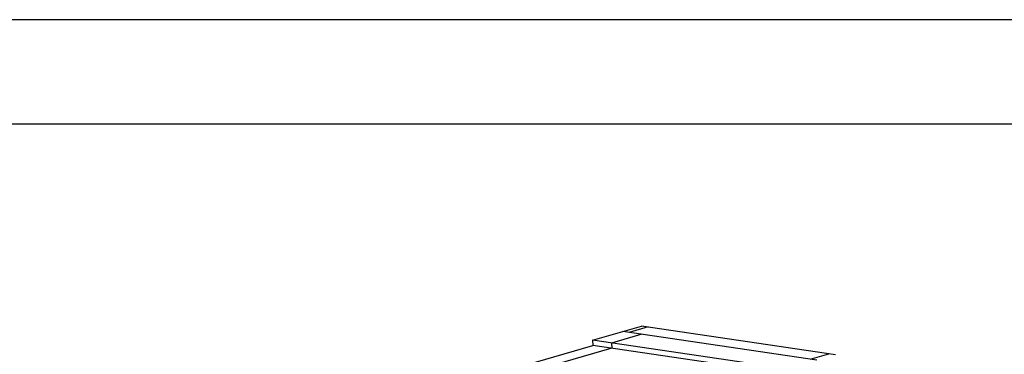
# Model space of a CAD drawing. Units: inches. Extents: x 0 to 17, y 0 to 11.
# Drawn here: x 2.6 to 7.3, y 9.4 to 11 of the extents above; entities that cross this region are included whole.
import ezdxf

# ---------------------------------------------------------------- set-up
doc = ezdxf.new("R2010")
doc.units = ezdxf.units.IN
doc.header["$LTSCALE"] = 0.935
doc.header["$MEASUREMENT"] = 0
doc.layers.get('0').update_dxf_attribs({"linetype": 'CONTINUOUS'})
doc.layers.add('03___PRT_ALL_CURVES', color=7, linetype='CONTINUOUS')

msp = doc.modelspace()

# ---------------------------------------------------------------- linework, layer by layer
at = {"color": 7, "linetype": 'Continuous'}
for p, q in [((0, 11), (17, 11)), ((0.5, 10.5), (16.5, 10.5)), ((5.3068, 9.461), (5.5414, 9.5291)), ((6.381, 9.3653), (5.4517, 9.503)), ((6.4708, 9.3913), (5.5414, 9.5291)), ((5.3068, 9.461), (5.3076, 9.4357)), ((6.2362, 9.3233), (5.3068, 9.461)), ((5.0328, 9.356), (5.3076, 9.4357)), ((5.8818, 9.3505), (5.3076, 9.4357))]:
    msp.add_line(p, q, dxfattribs=at)
at = {"layer": '03___PRT_ALL_CURVES', "color": 7, "linetype": 'Continuous'}
for p, q in [((5.5431, 9.4895), (5.3982, 9.4475)), ((5.5724, 9.5245), (5.4827, 9.4984)), ((5.3982, 9.4475), (5.3989, 9.4221)), ((5.3989, 9.4221), (5.1242, 9.3425)), ((6.3501, 9.3699), (6.4398, 9.3959))]:
    msp.add_line(p, q, dxfattribs=at)

doc.saveas('drawing.dxf')
